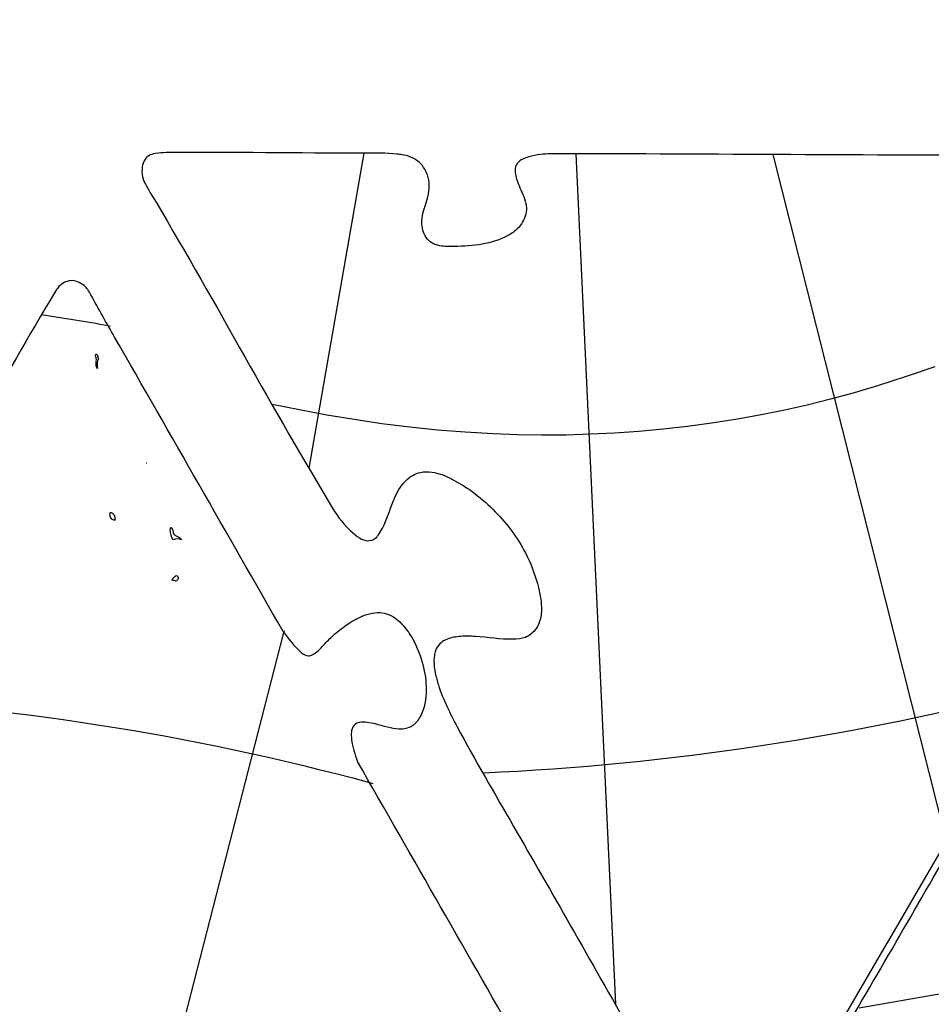
# Model space of a CAD drawing. Units: millimetres. Extents: x -35 to 528, y 108 to 504.
# Drawn here: x 226 to 326, y 391 to 499 of the extents above; entities that cross this region are included whole.
import ezdxf

# ---------------------------------------------------------------- set-up
doc = ezdxf.new("R2010")
doc.units = ezdxf.units.MM
for name, color, linetype, true_color in [('COUNTRIES', 96, 'Continuous', 0x007f00), ('COUNTRIES - Engrave', 18, 'Continuous', 0x000000), ('LONGLAT', 6, 'Continuous', 0xff00ff), ('PUZZLEJOINS_-_FILLETS', 3, 'Continuous', 0x00ff00)]:
    doc.layers.add(name, color=color, linetype=linetype, true_color=true_color)

msp = doc.modelspace()

# ---------------------------------------------------------------- linework, layer by layer
at = {"layer": 'COUNTRIES'}
msp.add_polyline3d([(239.51, 450.04, 0), (239.55, 450.04, 0), (239.51, 450.04, 0), (239.55, 450.04, 0)], close=True, dxfattribs=at)
for points, knots in [([(234.11, 460.45), (234.08, 460.72), (234.08, 461), (234.11, 461.28), (234.2, 461.4), (234.18, 461.64), (234.13, 461.96), (233.93, 462.04), (233.9, 461.85), (233.89, 461.83), (234.06, 461.57), (233.93, 461.1), (233.98, 460.6), (234.11, 460.45)], [0, 0, 0, 0, 0.827299, 0.827299, 0.827299, 1.253964, 1.59852, 1.66856, 1.868452, 1.868452, 1.868452, 2.709738, 3.298301, 3.298301, 3.298301, 3.298301]), ([(235.93, 443.77), (235.96, 443.77), (236, 443.77), (236.04, 443.77), (236.1, 443.77), (236.1, 443.87), (236.04, 443.88), (236.1, 444.21), (235.87, 444.56), (235.54, 444.65), (235.37, 444.31), (235.59, 443.88), (235.93, 443.77)], [0, 0, 0, 0, 0.11013, 0.11013, 0.11013, 0.264861, 0.264861, 0.264861, 1.26559, 1.26559, 1.26559, 2.347156, 2.347156, 2.347156, 2.347156]), ([(243.36, 441.62), (243.3, 441.75), (243.01, 441.97), (242.35, 442.18), (242.42, 442.84), (242.23, 443), (242.23, 443), (242.23, 443), (242.23, 443), (242.23, 443), (242.22, 443), (242.22, 443), (242.22, 443), (242.22, 443), (242.22, 443), (242.22, 443), (242.22, 443), (242.22, 443), (242.13, 442.95), (242.13, 442.81), (242.1, 442.72), (242.12, 442.33), (242.23, 441.95), (242.43, 441.62), (242.71, 441.79), (243.08, 441.78), (243.36, 441.62)], [0, 0, 0, 0, 0.43509, 1.08848, 1.893418, 1.893418, 1.893418, 1.895034, 1.895034, 1.895034, 1.896653, 1.896653, 1.896653, 1.898279, 1.898279, 1.898279, 1.899918, 1.899918, 1.899918, 2.220032, 2.220032, 2.220032, 3.379603, 3.379603, 3.379603, 4.359301, 4.359301, 4.359301, 4.359301]), ([(242.59, 437.16), (242.63, 437.14), (242.66, 437.12), (242.7, 437.1), (242.84, 437.11), (243.08, 437.37), (242.9, 437.67), (242.76, 437.71), (242.69, 437.67), (242.06, 437.17), (242.49, 437.14), (242.59, 437.16)], [0, 0, 0, 0, 0.123127, 0.123127, 0.123127, 0.548683, 0.974239, 0.974239, 0.974239, 1.666333, 1.961237, 1.961237, 1.961237, 1.961237])]:
    msp.add_open_spline(points, degree=3, knots=knots, dxfattribs=at)
at = {"layer": 'COUNTRIES - Engrave', "color": 5, "true_color": 0x0000ff}
msp.add_polyline3d([(239.51, 450.04, 0), (239.55, 450.04, 0), (239.51, 450.04, 0), (239.55, 450.04, 0)], close=True, dxfattribs=at)
for points, knots in [([(234.11, 460.45), (234.08, 460.72), (234.08, 461), (234.11, 461.28), (234.2, 461.4), (234.18, 461.64), (234.13, 461.96), (233.93, 462.04), (233.9, 461.85), (233.89, 461.83), (234.06, 461.57), (233.93, 461.1), (233.98, 460.6), (234.11, 460.45)], [0, 0, 0, 0, 0.827299, 0.827299, 0.827299, 1.253964, 1.59852, 1.66856, 1.868452, 1.868452, 1.868452, 2.709738, 3.298301, 3.298301, 3.298301, 3.298301]), ([(235.93, 443.77), (235.96, 443.77), (236, 443.77), (236.04, 443.77), (236.1, 443.77), (236.1, 443.87), (236.04, 443.88), (236.1, 444.21), (235.87, 444.56), (235.54, 444.65), (235.37, 444.31), (235.59, 443.88), (235.93, 443.77)], [0, 0, 0, 0, 0.11013, 0.11013, 0.11013, 0.264861, 0.264861, 0.264861, 1.26559, 1.26559, 1.26559, 2.347156, 2.347156, 2.347156, 2.347156]), ([(243.36, 441.62), (243.3, 441.75), (243.01, 441.97), (242.35, 442.18), (242.42, 442.84), (242.23, 443), (242.23, 443), (242.23, 443), (242.23, 443), (242.23, 443), (242.22, 443), (242.22, 443), (242.22, 443), (242.22, 443), (242.22, 443), (242.22, 443), (242.22, 443), (242.22, 443), (242.13, 442.95), (242.13, 442.81), (242.1, 442.72), (242.12, 442.33), (242.23, 441.95), (242.43, 441.62), (242.71, 441.79), (243.08, 441.78), (243.36, 441.62)], [0, 0, 0, 0, 0.43509, 1.08848, 1.893418, 1.893418, 1.893418, 1.895034, 1.895034, 1.895034, 1.896653, 1.896653, 1.896653, 1.898279, 1.898279, 1.898279, 1.899918, 1.899918, 1.899918, 2.220032, 2.220032, 2.220032, 3.379603, 3.379603, 3.379603, 4.359301, 4.359301, 4.359301, 4.359301]), ([(242.59, 437.16), (242.63, 437.14), (242.66, 437.12), (242.7, 437.1), (242.84, 437.11), (243.08, 437.37), (242.9, 437.67), (242.76, 437.71), (242.69, 437.67), (242.06, 437.17), (242.49, 437.14), (242.59, 437.16)], [0, 0, 0, 0, 0.123127, 0.123127, 0.123127, 0.548683, 0.974239, 0.974239, 0.974239, 1.666333, 1.961237, 1.961237, 1.961237, 1.961237])]:
    msp.add_open_spline(points, degree=3, knots=knots, dxfattribs=at)
at = {"layer": 'LONGLAT'}
for p, q in [((257.35, 449.49), (263.39, 484.11)), ((291.04, 390.61), (286.68, 484.03)), ((327.34, 408.52), (308.33, 483.95)), ((227.96, 466.34), (227.94, 466.34)), ((235.54, 465.07), (235.3, 465.14)), ((263.99, 414.97), (264.34, 414.86))]:
    msp.add_line(p, q, dxfattribs=at)
for points in [[(326.06, 460.65), (322.93, 459.56), (319.77, 458.55), (317.21, 457.78), (314.63, 457.08), (312.04, 456.43), (309.43, 455.84), (306.81, 455.31), (304.18, 454.84), (301.54, 454.43), (298.9, 454.07), (296.24, 453.77), (293.58, 453.53), (290.91, 453.34), (288.25, 453.22), (285.58, 453.14), (282.91, 453.13), (280.24, 453.17), (277.58, 453.27), (274.51, 453.44), (271.45, 453.69), (268.4, 454), (265.35, 454.38), (262.32, 454.83), (259.3, 455.33), (253.3, 456.49), (253.25, 456.5)], [(198.6, 240.37), (212, 273.89), (235.26, 356.13), (254.59, 431.43), (254.65, 431.65)], [(469.28, 420.97), (403.68, 405.25), (365.1, 398.45), (317.75, 390.19)]]:
    msp.add_lwpolyline(points, dxfattribs=at)
msp.add_arc((189.81, 210.19), 258.97, 79.884, 81.5282, dxfattribs=at)
at = {"layer": 'LONGLAT', "extrusion": (0, 0, -1)}
for centre, radius, start, end in [((-263.18, 708.22), 292.53, 255.3754, 267.3921), ((-191.66, 148.16), 276.44, 92.5107, 105.1669)]:
    msp.add_arc(centre, radius, start, end, dxfattribs=at)
at = {"layer": 'PUZZLEJOINS_-_FILLETS'}
for points, knots in [([(284.77, 484.03), (293.26, 484.03), (310.25, 483.94), (327.65, 483.86), (336.96, 483.89), (338.09, 484.25), (338.95, 484.63), (339.41, 485.31), (339.63, 485.87), (339.58, 486.71), (339.15, 488.52), (338.1, 490.59), (337.64, 493.13), (338.05, 495.14), (339.37, 497.3), (341.82, 498.66), (345.14, 498.83), (348.6, 497.9), (351.64, 496.26), (353.44, 494.4), (354.01, 493.15), (354.07, 491.99), (353.66, 490.74), (352.7, 489.04), (351.47, 487.71), (350.86, 486.19), (351.35, 485.24), (352.52, 484.62), (354.16, 484.15), (357.68, 483.91), (361.93, 483.57), (365.92, 483.87), (368.08, 483.77), (368.94, 483.24), (369.56, 482.68), (369.77, 481.88), (369.6, 481.23), (368.27, 478.54), (362.67, 469.28), (356.7, 458.73), (351.12, 449.37), (349.57, 446.47), (348.21, 444.74), (347.31, 444.09), (346.41, 443.95), (345.4, 444.48), (344.29, 445.82), (343.5, 447.5), (342.52, 449.09), (341.37, 450.14), (339.83, 450.58), (338.32, 450.07), (336.61, 449.09), (334, 447), (331.42, 443.81), (330.16, 439.97), (330.13, 437.09), (330.64, 434.88), (331.68, 433.66), (332.9, 433.22), (334.32, 433.38), (335.62, 433.94), (337, 434.17), (338.23, 434.1), (339.39, 433.43), (339.89, 432.03), (339.64, 430.67), (339.24, 429.18), (337.92, 426.58), (326.95, 407.82), (315.44, 388.13), (304.95, 369.99), (303.98, 368.63), (303.72, 368.54), (303.15, 368.82), (302.84, 369.82), (301.57, 372.19), (295.87, 381.98), (288.46, 395.05), (279.83, 410.15), (274.75, 418.83), (271.86, 424.48), (271.19, 426.99), (271.03, 428.06), (271.1, 428.9), (271.24, 429.55), (271.64, 430.22), (272.54, 430.8), (273.92, 431.07), (276.39, 431.02), (278.82, 430.61), (280.99, 430.76), (282.17, 431.54), (282.87, 432.85), (282.9, 434.79), (282.39, 437.25), (280.99, 440.88), (277.9, 444.98), (274.19, 447.87), (271.22, 449.14), (269.67, 449.11), (268.6, 448.71), (267.42, 447.67), (266.4, 445.63), (265.83, 443.56), (265.04, 442.23), (264.63, 441.75), (264.06, 441.49), (263.25, 441.56), (262.36, 442.2), (260.89, 443.52), (253.29, 456.04), (246.43, 468.92), (239.42, 480.59), (239.01, 481.44), (238.96, 482.29), (239.13, 483.22), (239.7, 483.86), (240.61, 484.15), (248.52, 484.25), (257.38, 484.06), (266.01, 484.13), (267.65, 483.93), (268.45, 483.73), (269.58, 483.16), (270.62, 481.59), (270.56, 479.35), (269.84, 477.72), (269.72, 476.46), (269.82, 475.35), (270.52, 474.25), (271.94, 473.84), (273.8, 473.84), (276.36, 473.99), (278.74, 474.71), (280.46, 475.85), (281.15, 477.1), (281.26, 478.19), (280.97, 479.36), (280.35, 480.54), (279.95, 481.81), (279.99, 482.72), (280.44, 483.3), (281.32, 483.69), (282.77, 484.03), (283.98, 484.03), (284.77, 484.03)], [0, 0, 0, 0, 25.482696, 50.965391, 52.19348, 53.421568, 54.441822, 55.082922, 55.509241, 56.469275, 57.601542, 61.067326, 63.37923, 65.247388, 67.108358, 70.83115, 73.277114, 76.963769, 81.474238, 83.530588, 84.634459, 85.540512, 86.973091, 88.524499, 91.359334, 92.412236, 93.226609, 94.345122, 96.268349, 98.40275, 104.83219, 109.078896, 110.359662, 111.310218, 111.986058, 112.878311, 113.628781, 113.975227, 121.862028, 146.096053, 150.334735, 154.573417, 155.929889, 156.921043, 157.792653, 158.691927, 160.144046, 163.013752, 164.197871, 165.765677, 167.589307, 168.809575, 170.379019, 173.55162, 178.802852, 182.49672, 185.489508, 187.372446, 189.226394, 190.103514, 191.15235, 193.461938, 194.307681, 195.332418, 197.156452, 198.036515, 199.600707, 201.2442, 202.658636, 208.326493, 266.474905, 271.062451, 271.19846, 271.474312, 271.772006, 273.098668, 274.315303, 280.005624, 306.928566, 319.517625, 332.106683, 337.151754, 338.497941, 339.844128, 340.415908, 340.987688, 341.864197, 342.681367, 344.151654, 345.982436, 350.115142, 351.506303, 352.402497, 354.241126, 355.781773, 358.156182, 361.760674, 367.394895, 373.38543, 375.750308, 376.981932, 377.895934, 379.188734, 381.562016, 384.696205, 385.576918, 386.179237, 386.581533, 387.405378, 388.533234, 389.82746, 393.266045, 432.41049, 433.629851, 434.090973, 435.255872, 436.085122, 436.93056, 437.691785, 438.897092, 460.666167, 464.240662, 464.81316, 465.603186, 466.698382, 468.551369, 470.986264, 473.17389, 473.852627, 474.755522, 476.518, 477.446732, 479.031575, 482.120476, 485.10417, 486.41684, 488.26384, 489.183602, 489.717459, 491.81042, 493.199703, 493.66608, 494.496883, 495.272047, 496.560119, 498.906975, 498.906975, 498.906975, 498.906975]), ([(254.5, 431.56), (248.33, 442.34), (241.29, 454.66), (234.13, 467.17), (233.09, 469.12), (232.42, 469.83), (231.19, 470.34), (229.94, 469.65), (226.7, 464.29), (217.76, 448.49), (207.18, 430.38), (198.55, 415.29), (195.45, 410.07), (194.15, 406.64), (193.7, 404.24), (194.53, 402.81), (195.97, 402.37), (196.93, 402.71), (197.95, 402.61), (198.56, 402), (198.96, 400.87), (199.03, 398.63), (198.7, 395.65), (197.74, 392.47), (195.71, 390.6), (193.92, 390.23), (192.46, 390.47), (191.03, 391.54), (190.34, 393.39), (188.69, 394.37), (187.54, 394.06), (186.37, 392.98), (184.86, 391.04), (182.78, 388), (180.65, 384.42), (178.38, 380.47), (176.11, 376.54), (173.44, 371.91), (170.31, 366.57), (167.84, 362.07), (166.2, 359.58), (165.93, 358.79), (165.92, 358.27), (165.93, 357.82), (166.12, 357.1), (166.79, 356.54), (167.98, 356.24), (169.68, 356.2), (171.81, 356.35), (174.02, 356.21), (180.99, 356.26), (195.45, 356.21), (217.42, 356.15), (233.84, 356.16), (242.12, 356.06), (242.3, 355.84), (242.49, 355.84), (242.61, 355.68), (242.66, 355.63), (242.72, 355.51), (242.79, 355.36), (242.86, 354.85), (242.74, 354.32), (242.58, 353.81), (242.25, 353.28), (241.72, 352.58), (240.99, 351.64), (240.58, 350.79), (240.55, 349.99), (241.04, 349.18), (241.98, 348.45), (243.73, 347.72), (245.6, 347.31), (247.49, 347.14), (248.69, 347.82), (249.18, 348.63), (249.36, 349.81), (249.11, 351.16), (249.03, 352.67), (249.2, 353.93), (249.67, 354.93), (250.66, 355.55), (252.44, 356.07), (266.22, 356.08), (280.46, 356.04), (293.76, 355.96), (295.07, 356.08), (295.69, 356.6), (296.17, 357.25), (296.27, 357.9), (296.21, 358.43), (294.22, 362.29), (288.97, 371.23), (277.89, 390.67), (268.76, 406.63), (262.67, 417.27)], [0, 0, 0, 0, 37.250238, 42.556443, 43.252953, 43.860052, 45.503058, 46.928252, 47.747963, 64.323738, 101.359453, 110.673281, 116.481147, 119.515878, 121.766559, 123.528031, 124.158702, 125.984751, 126.55903, 127.091309, 128.501529, 130.078731, 133.761448, 137.570837, 139.801732, 141.740743, 142.886493, 144.181761, 146.858543, 148.679373, 149.454904, 150.230436, 153.487677, 156.744918, 161.34161, 165.938301, 170.439721, 174.941141, 181.973755, 189.00637, 190.344568, 190.911794, 191.479021, 191.880219, 192.281416, 193.659377, 194.304865, 196.084234, 198.649214, 200.687915, 202.726617, 219.546658, 244.085992, 268.625326, 268.789316, 268.953305, 269.281283, 269.404737, 269.466464, 269.528191, 269.760473, 269.992755, 271.045179, 271.341328, 271.637476, 272.843612, 274.049747, 275.150492, 275.683684, 276.317759, 277.920938, 279.211299, 281.971546, 283.680087, 284.789289, 285.90418, 286.46572, 288.302421, 290.002499, 291.003543, 292.110276, 293.192554, 294.418338, 297.613634, 334.467935, 337.20398, 337.490488, 338.439313, 339.428326, 340.012008, 340.286773, 341.053534, 353.006494, 371.396761, 408.17522, 408.17522, 408.17522, 408.17522]), ([(299.46, 359.01), (299.36, 358.73), (299.22, 358.15), (299.29, 357.21), (299.81, 356.46), (300.61, 356.16), (301.44, 356), (304.59, 355.95), (316.08, 356.14), (329.69, 355.96), (341.51, 356.16), (345.4, 355.93), (347.43, 355.55), (349, 355.21), (350.43, 354.73), (351.38, 353.91), (351.96, 352.39), (351.89, 350.48), (351.54, 348.69), (351.72, 347.06), (352.02, 346.03), (352.79, 344.89), (354.45, 343.64), (357.92, 342.75), (361.61, 344.19), (363.86, 346.54), (364.9, 348.16), (365.23, 349.52), (365.03, 350.48), (364.67, 351.13), (363.91, 351.8), (363.06, 352.16), (362.28, 352.63), (361.95, 353.16), (361.97, 354.08), (362.8, 355.22), (364.26, 355.68), (365.49, 356.03), (368.9, 356.18), (379.62, 356.16), (391.39, 356.2), (400.86, 356.18), (403.15, 355.85), (404.7, 355.49), (405.84, 354.44), (406.07, 353.21), (405.66, 352), (405.09, 350.82), (405.18, 349.51), (405.64, 348.45), (407.1, 346.91), (409.28, 345.88), (411.83, 345.87), (413.48, 346.65), (414.75, 347.55), (415.51, 348.82), (415.53, 350.55), (414.43, 351.89), (413.88, 353.13), (413.82, 354.06), (414.18, 355.08), (415.72, 355.84), (417.8, 356.1), (422, 356.39), (425.78, 356.15), (429.29, 356.34), (430.6, 357.34), (430.45, 359.18), (429.7, 360.44), (428.95, 361.49), (426.41, 365.96), (419.38, 378.11), (408.1, 397.63), (398.36, 414.4), (392.81, 424.11), (391.42, 426.4), (390.83, 428.05), (390.64, 429.08), (390.72, 429.88), (391.1, 430.81), (392.04, 431.46), (393.48, 431.52), (394.62, 431.41), (395.58, 431.49), (396.3, 431.86), (396.68, 433.19), (396.13, 434.85), (395.03, 436.19), (394.02, 437.37), (393.01, 438.04), (392.05, 438.36), (391.08, 438.33), (390.25, 437.69), (389.63, 436.53), (389.45, 435.53), (388.93, 434.93), (388.54, 434.78), (387.93, 434.88), (387.01, 435.26), (385.84, 436.26), (381.59, 443.28), (375.38, 454.28), (369.26, 464.76), (366.58, 469.4), (365.69, 470), (364.5, 469.99), (363.63, 469.39), (363.18, 468.78), (360.11, 463.25), (352.66, 450.57), (345.11, 437.67), (340.53, 429.47), (340.51, 428.28), (340.75, 427.55), (341.35, 426.88), (342.57, 426.47), (343.92, 426.32), (345.55, 425.64), (346.82, 424.95), (348.19, 423.82), (349.08, 422.2), (348.79, 420.21), (347.92, 418.62), (346.73, 416.78), (344.85, 414.99), (342.6, 413.77), (340.85, 413.46), (339.7, 413.65), (338.95, 414.22), (338.51, 414.84), (338.09, 415.91), (337.93, 417.14), (337.38, 418.38), (336.73, 419.06), (336.08, 419.34), (335.4, 419.21), (334.33, 418.56), (332.04, 415.21), (328.01, 408.21), (320.03, 394.27), (311.62, 380.08), (304.31, 367.24), (301.06, 361.82), (299.58, 359.29), (299.46, 359.01)], [0, 0, 0, 0, 0.891845, 1.766543, 2.803983, 3.448137, 4.270522, 5.361471, 12.890807, 38.741488, 46.174424, 48.353204, 50.441358, 52.343883, 53.174561, 54.954459, 55.97076, 57.947581, 60.613227, 61.428749, 62.833882, 63.827939, 65.468106, 69.01038, 74.215498, 76.662919, 78.791, 79.895436, 80.79911, 81.674885, 82.119025, 83.783583, 84.438305, 84.824894, 85.590624, 87.105145, 88.778017, 90.109069, 90.918801, 99.008513, 122.274284, 126.238026, 127.405477, 129.215193, 130.972211, 131.780629, 132.817036, 134.782162, 135.657211, 136.610332, 138.261345, 141.909965, 143.657689, 145.730767, 147.289814, 148.310664, 150.063974, 152.202252, 153.284494, 154.152317, 154.933357, 156.380467, 159.083713, 161.227137, 169.002076, 170.474826, 171.681465, 173.587959, 175.330747, 176.326305, 177.321863, 190.847807, 218.130791, 245.427924, 248.660135, 251.892346, 253.355429, 253.93192, 254.960154, 255.801333, 256.823823, 258.265854, 259.970165, 260.344178, 261.146458, 262.229329, 264.237629, 266.261007, 267.357951, 268.942339, 269.811083, 270.393256, 271.785512, 272.75831, 274.356905, 274.72988, 275.08668, 275.567888, 276.561284, 278.062463, 280.085402, 301.16719, 315.953795, 316.481938, 317.261682, 319.012987, 319.873236, 320.296504, 321.341114, 338.819096, 364.421327, 366.17688, 366.99556, 367.806658, 368.526565, 369.568956, 371.613842, 372.580238, 374.856352, 375.931907, 377.897947, 380.131232, 381.726256, 383.334817, 386.696234, 389.403076, 390.946982, 391.968426, 392.829509, 393.702964, 394.226488, 396.255869, 397.407621, 398.247001, 399.036663, 399.457441, 400.27331, 402.725163, 411.509608, 424.598869, 450.853442, 461.030481, 468.901353, 469.818112, 469.818112, 469.818112, 469.818112]), ([(254.49, 431.56), (255.1, 430.78), (255.79, 429.81), (256.84, 428.97), (257.4, 428.82), (258.23, 429.26), (259.03, 430.2), (260.24, 431.36), (261.66, 432.47), (263.15, 433.29), (264.85, 433.77), (266.29, 433.48), (267.7, 432.32), (268.93, 430.58), (269.94, 428.02), (270.36, 425.1), (269.97, 422.68), (268.83, 421.11), (267.52, 420.73), (265.77, 421.03), (264.19, 421.6), (262.74, 421.62), (262.13, 421.14), (261.96, 420.48), (262.02, 419.13), (262.39, 418.06), (262.67, 417.27)], [0, 0, 0, 0, 2.974119, 3.530493, 4.018974, 4.610245, 6.237738, 7.729817, 9.634937, 11.636596, 12.814165, 14.872224, 15.83078, 18.222692, 21.221777, 24.026474, 27.03049, 28.383649, 29.688968, 30.88134, 33.707731, 34.674903, 35.167627, 35.847188, 36.674937, 39.201465, 39.201465, 39.201465, 39.201465])]:
    msp.add_open_spline(points, degree=3, knots=knots, dxfattribs=at)

doc.saveas('drawing.dxf')
